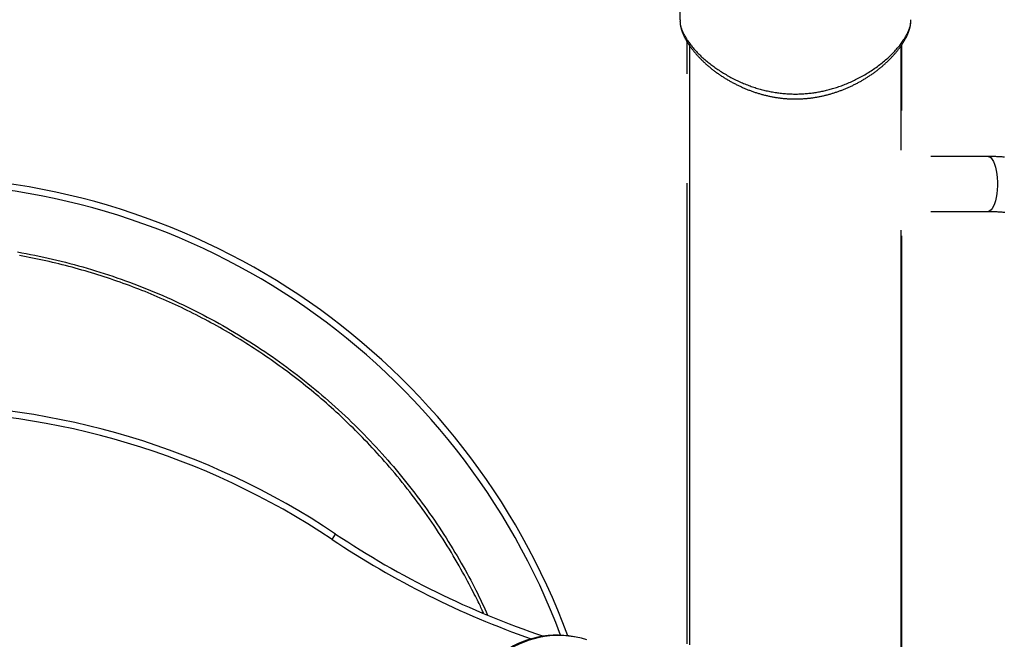
# Model space of a CAD drawing. Extents: x -15338 to 7018, y -1656 to 3245.
# Drawn here: x -10291 to -9686, y 1622 to 2003 of the extents above; entities that cross this region are included whole.
import ezdxf

# ---------------------------------------------------------------- set-up
doc = ezdxf.new("R2010")
doc.units = 0

msp = doc.modelspace()

# ---------------------------------------------------------------- linework, layer by layer
at = {"color": 7, "linetype": 'Continuous'}
for p, q in [((-9883.98, 2076.44), (-9884.95, 2002.68)), ((-9880.48, 1969.5), (-9880.48, 1989)), ((-9878.98, 1986.7), (-9878.98, 1618.77)), ((-9748.98, 1922.63), (-9748.98, 1986.69)), ((-9748.57, 1946.86), (-9748.57, 1987.32)), ((-9695.63, 1918.65), (-9730.68, 1918.65)), ((-9695.63, 1918.65), (-9695.63, 1918.65)), ((-9880.48, 1619.33), (-9880.48, 1902.18)), ((-9730.71, 1884.95), (-9695.63, 1884.95)), ((-9695.63, 1884.95), (-9695.63, 1884.95)), ((-9748.98, -558.19), (-9748.98, 1873.41)), ((-9748.57, -558), (-9748.57, 1869.99)), ((-10098.7, 1683.47), (-10096.48, 1686.8)), ((-9949.96, 1623.68), (-9949.96, 1623.67))]:
    msp.add_line(p, q, dxfattribs=at)
for points in [[(-9884.85, 2002.68), (-9884.86, 2002.41), (-9884.88, 2002.13), (-9884.88, 2001.86), (-9884.89, 2001.58), (-9884.88, 2001.29), (-9884.87, 2000.99), (-9884.85, 2000.69), (-9884.82, 2000.37), (-9884.77, 2000.03), (-9884.71, 1999.69), (-9884.63, 1999.33), (-9884.54, 1998.95), (-9884.44, 1998.57), (-9884.33, 1998.16), (-9884.2, 1997.75), (-9884.06, 1997.32), (-9883.9, 1996.88), (-9883.74, 1996.43), (-9883.55, 1995.97), (-9883.36, 1995.49), (-9883.15, 1995.01), (-9882.93, 1994.52), (-9882.69, 1994.03), (-9882.44, 1993.52), (-9882.17, 1993.01), (-9881.89, 1992.5), (-9881.6, 1991.98), (-9881.29, 1991.46), (-9880.96, 1990.93), (-9880.62, 1990.4), (-9880.27, 1989.86), (-9879.9, 1989.32), (-9879.52, 1988.78), (-9879.12, 1988.23), (-9878.7, 1987.68), (-9878.27, 1987.12), (-9877.83, 1986.56), (-9877.36, 1985.99), (-9876.89, 1985.43), (-9876.39, 1984.86), (-9875.88, 1984.28), (-9875.36, 1983.71), (-9874.82, 1983.13), (-9874.27, 1982.56), (-9873.71, 1981.99), (-9873.14, 1981.42), (-9872.57, 1980.86), (-9871.99, 1980.3), (-9871.4, 1979.75), (-9870.81, 1979.21), (-9870.22, 1978.68), (-9869.62, 1978.16), (-9869.02, 1977.64), (-9868.42, 1977.14), (-9867.81, 1976.64), (-9867.2, 1976.16), (-9866.59, 1975.68), (-9865.98, 1975.21), (-9865.36, 1974.75), (-9864.75, 1974.29), (-9864.13, 1973.84), (-9863.51, 1973.4), (-9862.89, 1972.95), (-9862.27, 1972.51)], [(-9884.8, 2000.78), (-9884.79, 2000.61), (-9884.78, 2000.44), (-9884.77, 2000.27), (-9884.75, 2000.09), (-9884.74, 1999.91), (-9884.72, 1999.72), (-9884.69, 1999.53), (-9884.66, 1999.33), (-9884.63, 1999.12), (-9884.59, 1998.9), (-9884.54, 1998.67), (-9884.49, 1998.44), (-9884.44, 1998.19), (-9884.38, 1997.94), (-9884.31, 1997.68), (-9884.24, 1997.41), (-9884.16, 1997.13), (-9884.08, 1996.84), (-9883.99, 1996.55), (-9883.9, 1996.24), (-9883.8, 1995.94), (-9883.69, 1995.63), (-9883.59, 1995.32), (-9883.47, 1995), (-9883.35, 1994.68), (-9883.23, 1994.36), (-9883.1, 1994.05), (-9882.97, 1993.73), (-9882.83, 1993.41), (-9882.69, 1993.09), (-9882.54, 1992.78), (-9882.4, 1992.47), (-9882.25, 1992.16), (-9882.09, 1991.85), (-9881.94, 1991.55), (-9881.78, 1991.25), (-9881.63, 1990.95), (-9881.47, 1990.66), (-9881.31, 1990.38), (-9881.15, 1990.1), (-9880.99, 1989.82), (-9880.83, 1989.55), (-9880.67, 1989.28), (-9880.51, 1989.02), (-9880.35, 1988.76), (-9880.19, 1988.5), (-9880.02, 1988.24), (-9879.85, 1987.98), (-9879.68, 1987.73), (-9879.51, 1987.47), (-9879.34, 1987.21), (-9879.16, 1986.94), (-9878.97, 1986.68), (-9878.79, 1986.41), (-9878.59, 1986.14), (-9878.4, 1985.86), (-9878.19, 1985.58), (-9877.98, 1985.3), (-9877.77, 1985.01), (-9877.54, 1984.71), (-9877.31, 1984.41), (-9877.08, 1984.1), (-9876.83, 1983.79), (-9876.57, 1983.47), (-9876.31, 1983.15), (-9876.03, 1982.81), (-9875.75, 1982.48), (-9875.46, 1982.14), (-9875.17, 1981.79), (-9874.87, 1981.45), (-9874.56, 1981.1), (-9874.25, 1980.75), (-9873.93, 1980.41), (-9873.62, 1980.06), (-9873.29, 1979.71), (-9872.97, 1979.37), (-9872.63, 1979.03), (-9872.3, 1978.68), (-9871.96, 1978.34), (-9871.62, 1978), (-9871.27, 1977.66), (-9870.92, 1977.32), (-9870.57, 1976.98), (-9870.22, 1976.64), (-9869.85, 1976.31), (-9869.49, 1975.97), (-9869.12, 1975.64), (-9868.75, 1975.31), (-9868.38, 1974.98), (-9868, 1974.65), (-9867.62, 1974.32), (-9867.23, 1973.99), (-9866.85, 1973.66), (-9866.45, 1973.34), (-9866.06, 1973.02), (-9865.66, 1972.7), (-9865.26, 1972.38), (-9864.86, 1972.06), (-9864.45, 1971.74), (-9864.04, 1971.43), (-9863.62, 1971.12), (-9863.21, 1970.81), (-9862.78, 1970.5), (-9862.36, 1970.19), (-9861.93, 1969.88), (-9861.51, 1969.58), (-9861.07, 1969.28), (-9860.64, 1968.98), (-9860.2, 1968.68), (-9859.76, 1968.39), (-9859.31, 1968.09), (-9858.86, 1967.8), (-9858.41, 1967.51), (-9857.96, 1967.23), (-9857.5, 1966.94), (-9857.05, 1966.66), (-9856.58, 1966.38), (-9856.12, 1966.1), (-9855.65, 1965.82), (-9855.18, 1965.55), (-9854.71, 1965.28), (-9854.24, 1965.01), (-9853.76, 1964.74), (-9853.28, 1964.48), (-9852.8, 1964.21), (-9852.32, 1963.96), (-9851.84, 1963.7), (-9851.36, 1963.45), (-9850.88, 1963.2), (-9850.4, 1962.96), (-9849.91, 1962.72), (-9849.43, 1962.48), (-9848.95, 1962.25), (-9848.47, 1962.02), (-9847.98, 1961.79), (-9847.5, 1961.57), (-9847.01, 1961.35), (-9846.53, 1961.13), (-9846.04, 1960.91), (-9845.56, 1960.7), (-9845.07, 1960.49), (-9844.58, 1960.29), (-9844.09, 1960.08), (-9843.6, 1959.88), (-9843.11, 1959.69), (-9842.62, 1959.49), (-9842.13, 1959.31), (-9841.64, 1959.12), (-9841.14, 1958.94), (-9840.65, 1958.76), (-9840.15, 1958.58), (-9839.65, 1958.4), (-9839.14, 1958.23), (-9838.64, 1958.06), (-9838.13, 1957.9), (-9837.62, 1957.73), (-9837.1, 1957.57), (-9836.59, 1957.41), (-9836.07, 1957.26), (-9835.56, 1957.11), (-9835.04, 1956.96), (-9834.52, 1956.82), (-9834, 1956.68), (-9833.49, 1956.54), (-9832.97, 1956.41), (-9832.45, 1956.28), (-9831.92, 1956.15), (-9831.4, 1956.03), (-9830.88, 1955.91), (-9830.36, 1955.79), (-9829.84, 1955.68), (-9829.32, 1955.57), (-9828.8, 1955.46), (-9828.27, 1955.36), (-9827.75, 1955.26), (-9827.23, 1955.17), (-9826.71, 1955.08), (-9826.19, 1954.99), (-9825.67, 1954.91), (-9825.15, 1954.83), (-9824.63, 1954.75), (-9824.11, 1954.68), (-9823.59, 1954.61), (-9823.07, 1954.54), (-9822.56, 1954.48), (-9822.04, 1954.42), (-9821.52, 1954.37), (-9821.01, 1954.32), (-9820.49, 1954.27), (-9819.98, 1954.23), (-9819.47, 1954.19), (-9818.95, 1954.15), (-9818.44, 1954.12), (-9817.93, 1954.09), (-9817.42, 1954.07), (-9816.91, 1954.04), (-9816.41, 1954.03), (-9815.9, 1954.01), (-9815.39, 1954), (-9814.88, 1954), (-9814.38, 1953.99), (-9813.87, 1953.99), (-9813.37, 1954), (-9812.86, 1954), (-9812.36, 1954.01), (-9811.85, 1954.03), (-9811.35, 1954.05), (-9810.84, 1954.07), (-9810.34, 1954.09), (-9809.83, 1954.12), (-9809.33, 1954.15), (-9808.82, 1954.18), (-9808.32, 1954.22), (-9807.81, 1954.26), (-9807.3, 1954.3), (-9806.8, 1954.35), (-9806.29, 1954.4), (-9805.79, 1954.46), (-9805.28, 1954.51), (-9804.77, 1954.57), (-9804.26, 1954.64), (-9803.76, 1954.71), (-9803.25, 1954.78), (-9802.74, 1954.85), (-9802.23, 1954.93), (-9801.73, 1955.01), (-9801.22, 1955.09), (-9800.71, 1955.18), (-9800.2, 1955.27), (-9799.7, 1955.36), (-9799.19, 1955.46), (-9798.68, 1955.56), (-9798.18, 1955.67), (-9797.67, 1955.77), (-9797.17, 1955.88), (-9796.67, 1956), (-9796.16, 1956.11), (-9795.66, 1956.23), (-9795.16, 1956.36), (-9794.66, 1956.48), (-9794.16, 1956.61), (-9793.66, 1956.74), (-9793.17, 1956.88), (-9792.67, 1957.02), (-9792.18, 1957.16), (-9791.68, 1957.31), (-9791.19, 1957.46), (-9790.7, 1957.61), (-9790.21, 1957.76), (-9789.72, 1957.92), (-9789.24, 1958.08), (-9788.75, 1958.24), (-9788.27, 1958.41), (-9787.79, 1958.58), (-9787.3, 1958.75), (-9786.82, 1958.93), (-9786.34, 1959.1), (-9785.86, 1959.28), (-9785.38, 1959.47), (-9784.9, 1959.66), (-9784.42, 1959.85), (-9783.94, 1960.04), (-9783.46, 1960.23), (-9782.98, 1960.43), (-9782.51, 1960.63), (-9782.03, 1960.84), (-9781.56, 1961.05), (-9781.08, 1961.26), (-9780.61, 1961.47), (-9780.13, 1961.69), (-9779.66, 1961.91), (-9779.19, 1962.13), (-9778.72, 1962.36), (-9778.25, 1962.58), (-9777.78, 1962.82), (-9777.31, 1963.05), (-9776.84, 1963.29), (-9776.38, 1963.53), (-9775.92, 1963.77), (-9775.46, 1964.02), (-9775, 1964.26), (-9774.54, 1964.51), (-9774.08, 1964.77), (-9773.63, 1965.02), (-9773.18, 1965.28), (-9772.73, 1965.54), (-9772.29, 1965.8), (-9771.84, 1966.07), (-9771.4, 1966.33), (-9770.96, 1966.6), (-9770.52, 1966.88), (-9770.08, 1967.15), (-9769.65, 1967.43), (-9769.22, 1967.7), (-9768.79, 1967.98), (-9768.36, 1968.27), (-9767.94, 1968.55), (-9767.52, 1968.84), (-9767.1, 1969.13), (-9766.68, 1969.42), (-9766.27, 1969.71), (-9765.85, 1970.01), (-9765.44, 1970.31), (-9765.04, 1970.61), (-9764.63, 1970.91), (-9764.23, 1971.21), (-9763.83, 1971.52), (-9763.43, 1971.82), (-9763.04, 1972.13), (-9762.65, 1972.44), (-9762.26, 1972.76), (-9761.87, 1973.07), (-9761.49, 1973.39), (-9761.11, 1973.71), (-9760.73, 1974.02), (-9760.35, 1974.35), (-9759.98, 1974.67), (-9759.61, 1974.99), (-9759.25, 1975.32), (-9758.88, 1975.64), (-9758.52, 1975.97), (-9758.17, 1976.3), (-9757.81, 1976.63), (-9757.46, 1976.96), (-9757.11, 1977.3), (-9756.77, 1977.63), (-9756.43, 1977.97), (-9756.09, 1978.3), (-9755.76, 1978.64), (-9755.43, 1978.98), (-9755.1, 1979.32), (-9754.77, 1979.66), (-9754.45, 1980), (-9754.14, 1980.34), (-9753.82, 1980.68), (-9753.51, 1981.03), (-9753.21, 1981.37), (-9752.9, 1981.71), (-9752.6, 1982.06), (-9752.31, 1982.4), (-9752.02, 1982.75), (-9751.73, 1983.1), (-9751.44, 1983.44), (-9751.16, 1983.79), (-9750.89, 1984.13), (-9750.62, 1984.48), (-9750.35, 1984.83), (-9750.08, 1985.17), (-9749.82, 1985.52), (-9749.57, 1985.87), (-9749.32, 1986.21), (-9749.07, 1986.56), (-9748.83, 1986.9), (-9748.59, 1987.25), (-9748.36, 1987.6), (-9748.13, 1987.94), (-9747.9, 1988.29), (-9747.68, 1988.63), (-9747.47, 1988.97), (-9747.26, 1989.32), (-9747.06, 1989.66), (-9746.86, 1990), (-9746.66, 1990.35), (-9746.47, 1990.69), (-9746.28, 1991.03), (-9746.1, 1991.37), (-9745.93, 1991.71), (-9745.76, 1992.05), (-9745.59, 1992.39), (-9745.43, 1992.72), (-9745.27, 1993.06), (-9745.12, 1993.4), (-9744.98, 1993.73), (-9744.84, 1994.07), (-9744.7, 1994.4), (-9744.57, 1994.74), (-9744.44, 1995.07), (-9744.32, 1995.4), (-9744.21, 1995.73), (-9744.1, 1996.06), (-9743.99, 1996.39), (-9743.89, 1996.72), (-9743.8, 1997.04), (-9743.71, 1997.37), (-9743.63, 1997.69), (-9743.55, 1998.01), (-9743.48, 1998.33), (-9743.42, 1998.64), (-9743.36, 1998.94), (-9743.3, 1999.24), (-9743.25, 1999.53), (-9743.21, 1999.8), (-9743.16, 2000.06), (-9743.13, 2000.32), (-9743.1, 2000.55), (-9743.07, 2000.78), (-9743.05, 2000.99), (-9743.03, 2001.19), (-9743.01, 2001.38), (-9743, 2001.56), (-9743, 2001.72), (-9742.99, 2001.87), (-9742.99, 2002.02), (-9743, 2002.15), (-9743, 2002.28), (-9743.01, 2002.41), (-9743.02, 2002.53), (-9743.03, 2002.65)], [(-9862.27, 1972.51), (-9861.58, 1972.05), (-9860.89, 1971.6), (-9860.19, 1971.15), (-9859.49, 1970.7), (-9858.78, 1970.25), (-9858.07, 1969.8), (-9857.35, 1969.36), (-9856.62, 1968.92), (-9855.87, 1968.49), (-9855.12, 1968.06), (-9854.36, 1967.64), (-9853.59, 1967.23), (-9852.82, 1966.82), (-9852.04, 1966.42), (-9851.26, 1966.03), (-9850.48, 1965.64), (-9849.69, 1965.27), (-9848.91, 1964.9), (-9848.12, 1964.54), (-9847.34, 1964.19), (-9846.55, 1963.85), (-9845.77, 1963.52), (-9844.99, 1963.2), (-9844.2, 1962.89), (-9843.42, 1962.58), (-9842.64, 1962.29), (-9841.86, 1962.01), (-9841.09, 1961.73), (-9840.31, 1961.46), (-9839.54, 1961.21), (-9838.77, 1960.96), (-9838.01, 1960.72), (-9837.25, 1960.48), (-9836.49, 1960.26), (-9835.73, 1960.05), (-9834.97, 1959.84), (-9834.21, 1959.64), (-9833.46, 1959.44), (-9832.69, 1959.26), (-9831.93, 1959.08), (-9831.16, 1958.91), (-9830.39, 1958.74), (-9829.62, 1958.58), (-9828.84, 1958.43), (-9828.06, 1958.28), (-9827.27, 1958.15), (-9826.48, 1958.02), (-9825.69, 1957.9), (-9824.89, 1957.78), (-9824.1, 1957.68), (-9823.3, 1957.58), (-9822.49, 1957.49), (-9821.69, 1957.41), (-9820.88, 1957.33), (-9820.07, 1957.27), (-9819.26, 1957.21), (-9818.45, 1957.16), (-9817.63, 1957.12), (-9816.82, 1957.09), (-9816.01, 1957.06), (-9815.19, 1957.04), (-9814.38, 1957.03), (-9813.58, 1957.03), (-9812.77, 1957.04), (-9811.97, 1957.06), (-9811.17, 1957.08), (-9810.38, 1957.11), (-9809.59, 1957.15), (-9808.81, 1957.2), (-9808.03, 1957.25), (-9807.25, 1957.31), (-9806.48, 1957.38), (-9805.72, 1957.46), (-9804.96, 1957.54), (-9804.21, 1957.63), (-9803.46, 1957.73), (-9802.72, 1957.83), (-9801.98, 1957.94), (-9801.25, 1958.06), (-9800.52, 1958.18), (-9799.8, 1958.31), (-9799.09, 1958.44), (-9798.37, 1958.58), (-9797.66, 1958.72), (-9796.95, 1958.88), (-9796.23, 1959.03), (-9795.52, 1959.2), (-9794.79, 1959.37), (-9794.07, 1959.56), (-9793.33, 1959.75), (-9792.59, 1959.95), (-9791.84, 1960.15), (-9791.09, 1960.37), (-9790.33, 1960.59), (-9789.57, 1960.83), (-9788.81, 1961.07), (-9788.04, 1961.33), (-9787.26, 1961.59), (-9786.48, 1961.86), (-9785.7, 1962.15), (-9784.92, 1962.44), (-9784.13, 1962.74), (-9783.34, 1963.05), (-9782.55, 1963.37), (-9781.76, 1963.7), (-9780.96, 1964.05), (-9780.17, 1964.4), (-9779.37, 1964.76), (-9778.57, 1965.13), (-9777.77, 1965.51), (-9776.97, 1965.9), (-9776.18, 1966.3), (-9775.38, 1966.71), (-9774.58, 1967.13), (-9773.78, 1967.56), (-9772.98, 1967.99), (-9772.19, 1968.44), (-9771.39, 1968.9), (-9770.6, 1969.36), (-9769.81, 1969.84), (-9769.02, 1970.32), (-9768.24, 1970.81), (-9767.46, 1971.32), (-9766.68, 1971.83), (-9765.91, 1972.35), (-9765.15, 1972.88), (-9764.39, 1973.42), (-9763.63, 1973.96), (-9762.88, 1974.52), (-9762.14, 1975.08), (-9761.41, 1975.65), (-9760.69, 1976.22), (-9759.97, 1976.8), (-9759.27, 1977.38), (-9758.58, 1977.97), (-9757.9, 1978.56), (-9757.23, 1979.15), (-9756.58, 1979.74), (-9755.94, 1980.34), (-9755.32, 1980.93), (-9754.71, 1981.53), (-9754.11, 1982.13), (-9753.53, 1982.72), (-9752.96, 1983.32), (-9752.41, 1983.92), (-9751.87, 1984.52), (-9751.35, 1985.11), (-9750.84, 1985.71), (-9750.35, 1986.31), (-9749.87, 1986.9), (-9749.4, 1987.5), (-9748.95, 1988.09), (-9748.52, 1988.68), (-9748.1, 1989.27), (-9747.7, 1989.86), (-9747.31, 1990.44), (-9746.94, 1991.02), (-9746.59, 1991.59), (-9746.26, 1992.16), (-9745.94, 1992.71), (-9745.65, 1993.26), (-9745.37, 1993.8), (-9745.11, 1994.33), (-9744.87, 1994.85), (-9744.65, 1995.36), (-9744.44, 1995.86), (-9744.25, 1996.35), (-9744.08, 1996.82), (-9743.92, 1997.28), (-9743.78, 1997.72), (-9743.65, 1998.15), (-9743.53, 1998.57), (-9743.43, 1998.98), (-9743.35, 1999.37), (-9743.28, 1999.74), (-9743.22, 2000.11), (-9743.17, 2000.46), (-9743.14, 2000.8), (-9743.12, 2001.13), (-9743.1, 2001.45), (-9743.1, 2001.76), (-9743.1, 2002.07), (-9743.1, 2002.37), (-9743.1, 2002.68)], [(-9685.49, 1918.26), (-9686.23, 1918.32), (-9686.96, 1918.37), (-9687.66, 1918.42), (-9688.33, 1918.46), (-9688.99, 1918.49), (-9689.62, 1918.52), (-9690.23, 1918.55), (-9690.81, 1918.57), (-9691.37, 1918.59), (-9691.91, 1918.6), (-9692.43, 1918.62), (-9692.92, 1918.63), (-9693.4, 1918.63), (-9693.86, 1918.64), (-9694.31, 1918.64), (-9694.76, 1918.65), (-9695.19, 1918.65), (-9695.63, 1918.65)], [(-9695.63, 1918.65), (-9695.42, 1918.64), (-9694.58, 1918.37), (-9693.77, 1917.75), (-9692.99, 1916.79), (-9692.28, 1915.5), (-9691.63, 1913.93), (-9691.07, 1912.1), (-9690.6, 1910.05), (-9690.25, 1907.82), (-9690, 1905.46), (-9689.88, 1903.03), (-9689.88, 1900.57), (-9690, 1898.14), (-9690.25, 1895.78), (-9690.6, 1893.55), (-9691.07, 1891.5), (-9691.63, 1889.67), (-9692.28, 1888.1), (-9692.99, 1886.82), (-9693.77, 1885.85), (-9694.58, 1885.23), (-9695.42, 1884.96), (-9695.63, 1884.95)], [(-9695.63, 1884.95), (-9695.17, 1884.95), (-9694.71, 1884.94), (-9694.25, 1884.94), (-9693.78, 1884.93), (-9693.3, 1884.92), (-9692.82, 1884.91), (-9692.32, 1884.9), (-9691.81, 1884.88), (-9691.29, 1884.86), (-9690.75, 1884.84), (-9690.2, 1884.81), (-9689.63, 1884.77), (-9689.05, 1884.74), (-9688.45, 1884.69), (-9687.84, 1884.65), (-9687.21, 1884.59), (-9686.57, 1884.53), (-9685.92, 1884.47), (-9685.25, 1884.4)], [(-10292.05, 1860.03), (-10289.35, 1859.55), (-10286.64, 1859.05), (-10283.95, 1858.53), (-10281.25, 1857.99), (-10278.56, 1857.44), (-10275.87, 1856.86), (-10273.19, 1856.26), (-10270.51, 1855.65), (-10267.83, 1855.02), (-10265.16, 1854.36), (-10262.49, 1853.69), (-10259.83, 1853), (-10257.17, 1852.29), (-10254.51, 1851.57), (-10251.86, 1850.82), (-10249.22, 1850.06), (-10246.58, 1849.27), (-10243.94, 1848.47), (-10241.31, 1847.65), (-10238.69, 1846.81), (-10236.07, 1845.96), (-10233.45, 1845.08), (-10230.85, 1844.19), (-10228.25, 1843.28), (-10225.65, 1842.35), (-10223.06, 1841.4), (-10220.48, 1840.44), (-10217.91, 1839.45), (-10215.34, 1838.45), (-10212.78, 1837.44), (-10210.23, 1836.4), (-10207.69, 1835.35), (-10205.15, 1834.28), (-10202.62, 1833.19), (-10200.1, 1832.08), (-10197.59, 1830.96), (-10195.09, 1829.82), (-10192.6, 1828.66), (-10190.11, 1827.48), (-10187.63, 1826.29), (-10185.16, 1825.08), (-10182.71, 1823.86), (-10180.26, 1822.61), (-10177.81, 1821.35), (-10175.38, 1820.07), (-10172.96, 1818.77), (-10170.55, 1817.46), (-10168.14, 1816.13), (-10165.75, 1814.78), (-10163.37, 1813.42), (-10160.99, 1812.03), (-10158.63, 1810.63), (-10156.27, 1809.22), (-10153.93, 1807.78), (-10151.59, 1806.33), (-10149.27, 1804.87), (-10146.95, 1803.38), (-10144.65, 1801.88), (-10142.35, 1800.37), (-10140.06, 1798.83), (-10137.79, 1797.29), (-10135.53, 1795.72), (-10133.27, 1794.14), (-10131.03, 1792.54), (-10128.8, 1790.93), (-10126.57, 1789.3), (-10124.36, 1787.65), (-10122.16, 1785.99), (-10119.98, 1784.32), (-10117.8, 1782.63), (-10115.64, 1780.92), (-10113.48, 1779.2), (-10111.34, 1777.47), (-10109.21, 1775.72), (-10107.1, 1773.95), (-10104.99, 1772.17), (-10102.9, 1770.38), (-10100.83, 1768.57), (-10098.76, 1766.75), (-10096.71, 1764.91), (-10094.67, 1763.06), (-10092.65, 1761.2), (-10090.64, 1759.33), (-10088.65, 1757.44), (-10086.67, 1755.55), (-10084.71, 1753.64), (-10082.77, 1751.73), (-10080.85, 1749.81), (-10078.95, 1747.88), (-10077.07, 1745.94), (-10075.21, 1743.99), (-10073.36, 1742.04), (-10071.53, 1740.08), (-10069.73, 1738.11), (-10067.94, 1736.14), (-10066.17, 1734.15), (-10064.41, 1732.17), (-10062.68, 1730.17), (-10060.96, 1728.17), (-10059.27, 1726.16), (-10057.59, 1724.15), (-10055.92, 1722.13), (-10054.28, 1720.1), (-10052.65, 1718.07), (-10051.05, 1716.04), (-10049.45, 1713.99), (-10047.88, 1711.94), (-10046.32, 1709.89), (-10044.77, 1707.82), (-10043.24, 1705.75), (-10041.72, 1703.66), (-10040.22, 1701.57), (-10038.73, 1699.47), (-10037.25, 1697.35), (-10035.79, 1695.22), (-10034.33, 1693.08), (-10032.89, 1690.93), (-10031.46, 1688.77), (-10030.05, 1686.58), (-10028.64, 1684.39), (-10027.25, 1682.18), (-10025.88, 1679.97), (-10024.52, 1677.75), (-10023.18, 1675.54), (-10021.87, 1673.34), (-10020.58, 1671.15), (-10019.31, 1668.98), (-10018.08, 1666.83), (-10016.88, 1664.7), (-10015.71, 1662.6), (-10014.57, 1660.51), (-10013.46, 1658.45), (-10012.38, 1656.42), (-10011.34, 1654.4), (-10010.33, 1652.4), (-10009.35, 1650.43), (-10008.4, 1648.48), (-10007.47, 1646.54), (-10006.57, 1644.61), (-10005.68, 1642.7), (-10004.81, 1640.8), (-10003.94, 1638.9), (-10003.08, 1637)], [(-10005.61, 1638.1), (-10005.9, 1638.76), (-10006.2, 1639.43), (-10006.51, 1640.12), (-10006.83, 1640.84), (-10007.17, 1641.59), (-10007.54, 1642.39), (-10007.95, 1643.25), (-10008.39, 1644.17), (-10008.88, 1645.16), (-10009.41, 1646.23), (-10009.99, 1647.38), (-10010.61, 1648.61), (-10011.28, 1649.92), (-10012, 1651.31), (-10012.78, 1652.79), (-10013.6, 1654.36), (-10014.48, 1656.02), (-10015.41, 1657.75), (-10016.38, 1659.56), (-10017.4, 1661.42), (-10018.45, 1663.34), (-10019.54, 1665.29), (-10020.66, 1667.28), (-10021.81, 1669.28), (-10022.98, 1671.3), (-10024.17, 1673.32), (-10025.39, 1675.36), (-10026.62, 1677.4), (-10027.89, 1679.45), (-10029.17, 1681.51), (-10030.49, 1683.58), (-10031.82, 1685.66), (-10033.18, 1687.74), (-10034.56, 1689.84), (-10035.96, 1691.93), (-10037.38, 1694.03), (-10038.83, 1696.12), (-10040.29, 1698.21), (-10041.76, 1700.3), (-10043.26, 1702.38), (-10044.77, 1704.46), (-10046.29, 1706.52), (-10047.82, 1708.57), (-10049.36, 1710.6), (-10050.9, 1712.62), (-10052.45, 1714.61), (-10054.01, 1716.58), (-10055.56, 1718.52), (-10057.11, 1720.44), (-10058.66, 1722.33), (-10060.21, 1724.19), (-10061.76, 1726.03), (-10063.3, 1727.84), (-10064.84, 1729.62), (-10066.37, 1731.37), (-10067.9, 1733.1), (-10069.43, 1734.8), (-10070.95, 1736.48), (-10072.46, 1738.13), (-10073.97, 1739.75), (-10075.47, 1741.36), (-10076.96, 1742.93), (-10078.45, 1744.48), (-10079.93, 1746.01), (-10081.4, 1747.52), (-10082.86, 1749), (-10084.33, 1750.46), (-10085.79, 1751.91), (-10087.25, 1753.34), (-10088.71, 1754.76), (-10090.18, 1756.17), (-10091.65, 1757.56), (-10093.13, 1758.96), (-10094.62, 1760.34), (-10096.12, 1761.72), (-10097.63, 1763.09), (-10099.14, 1764.45), (-10100.66, 1765.81), (-10102.2, 1767.16), (-10103.73, 1768.5), (-10105.28, 1769.83), (-10106.84, 1771.16), (-10108.4, 1772.48), (-10109.97, 1773.8), (-10111.55, 1775.1), (-10113.14, 1776.4), (-10114.74, 1777.69), (-10116.34, 1778.98), (-10117.95, 1780.25), (-10119.56, 1781.52), (-10121.19, 1782.78), (-10122.82, 1784.03), (-10124.46, 1785.27), (-10126.11, 1786.51), (-10127.76, 1787.73), (-10129.42, 1788.95), (-10131.09, 1790.16), (-10132.77, 1791.37), (-10134.46, 1792.56), (-10136.15, 1793.75), (-10137.85, 1794.93), (-10139.56, 1796.1), (-10141.27, 1797.27), (-10143, 1798.42), (-10144.73, 1799.57), (-10146.46, 1800.71), (-10148.21, 1801.83), (-10149.96, 1802.95), (-10151.71, 1804.06), (-10153.47, 1805.16), (-10155.24, 1806.25), (-10157.01, 1807.33), (-10158.78, 1808.4), (-10160.56, 1809.46), (-10162.34, 1810.51), (-10164.13, 1811.55), (-10165.92, 1812.58), (-10167.71, 1813.59), (-10169.51, 1814.6), (-10171.3, 1815.59), (-10173.1, 1816.58), (-10174.91, 1817.55), (-10176.71, 1818.51), (-10178.52, 1819.46), (-10180.33, 1820.41), (-10182.15, 1821.34), (-10183.97, 1822.26), (-10185.79, 1823.17), (-10187.61, 1824.07), (-10189.44, 1824.95), (-10191.27, 1825.83), (-10193.1, 1826.7), (-10194.94, 1827.56), (-10196.78, 1828.41), (-10198.63, 1829.25), (-10200.48, 1830.09), (-10202.34, 1830.91), (-10204.21, 1831.72), (-10206.08, 1832.52), (-10207.95, 1833.32), (-10209.83, 1834.1), (-10211.72, 1834.88), (-10213.61, 1835.65), (-10215.51, 1836.4), (-10217.41, 1837.15), (-10219.32, 1837.89), (-10221.23, 1838.62), (-10223.15, 1839.34), (-10225.07, 1840.05), (-10227, 1840.75), (-10228.93, 1841.44), (-10230.87, 1842.12), (-10232.81, 1842.79), (-10234.75, 1843.45), (-10236.7, 1844.1), (-10238.65, 1844.74), (-10240.61, 1845.37), (-10242.58, 1845.99), (-10244.54, 1846.6), (-10246.52, 1847.2), (-10248.49, 1847.79), (-10250.47, 1848.37), (-10252.46, 1848.94), (-10254.45, 1849.5), (-10256.45, 1850.05), (-10258.45, 1850.59), (-10260.45, 1851.12), (-10262.46, 1851.64), (-10264.47, 1852.15), (-10266.49, 1852.65), (-10268.51, 1853.14), (-10270.53, 1853.62), (-10272.55, 1854.08), (-10274.58, 1854.54), (-10276.6, 1854.98), (-10278.63, 1855.42), (-10280.66, 1855.84), (-10282.69, 1856.25), (-10284.72, 1856.65), (-10286.74, 1857.04), (-10288.77, 1857.41), (-10290.8, 1857.78)]]:
    msp.add_lwpolyline(points, dxfattribs=at)
for centre, radius, start, end in [((-10358.98, 1474.34), 432, 20.30823, 159.88795), ((-10358.98, 1474.34), 428, 20.55579, 159.5618), ((-10358.98, 1293.77), 472.63, 56.26143, 123.73857), ((-10358.98, 1293.77), 468.63, 56.26143, 123.73857), ((-9796.56, 2135.85), 544, 236.26143, 250.70406), ((-9796.56, 2135.85), 540, 236.26143, 251.40226), ((-9960.48, 1567.66), 57, 79.35732, 182.31566), ((-9959.43, 1565.58), 58.86, 72.93251, 124.09524), ((-9950.7, 1619.75), 4, 77.20914, 79.35732)]:
    msp.add_arc(centre, radius, start, end, dxfattribs=at)

doc.saveas('drawing.dxf')
